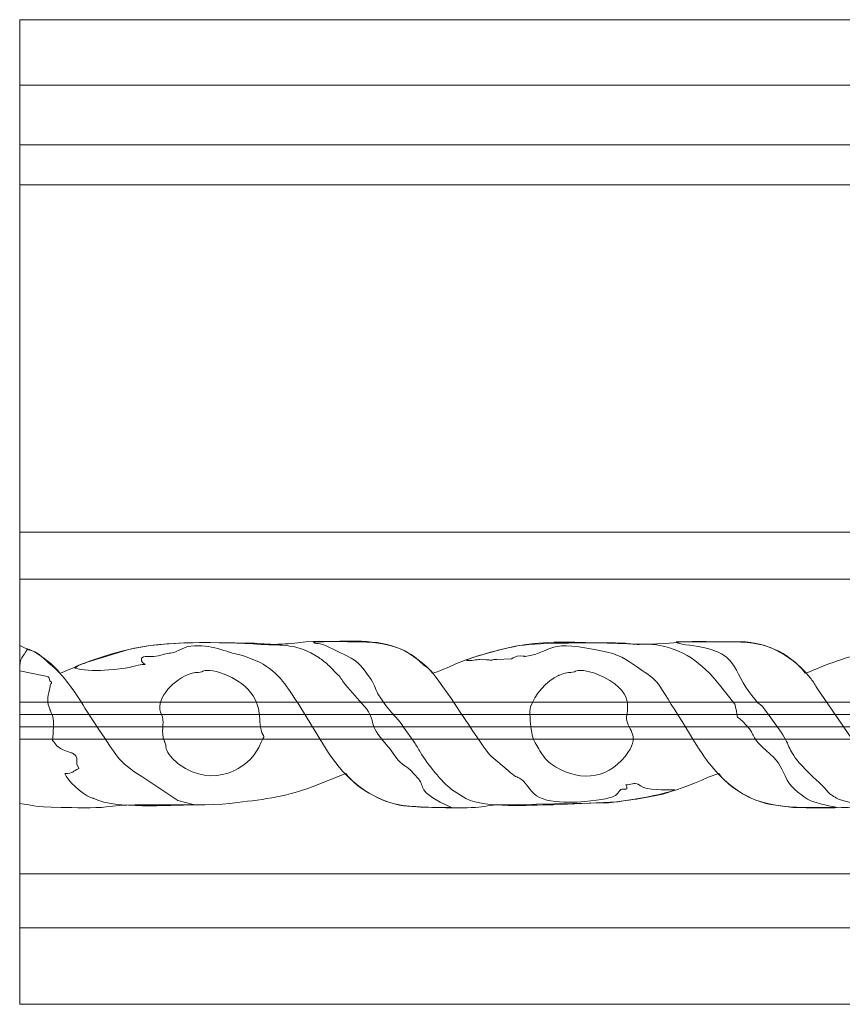
# Model space of a CAD drawing. Units: millimetres. Extents: x 1220 to 2107, y -28 to 92.
# Drawn here: x 1381 to 1481, y -28 to 92 of the extents above; entities that cross this region are included whole.
import ezdxf

# ---------------------------------------------------------------- set-up
doc = ezdxf.new("R2010")
doc.units = ezdxf.units.MM
doc.header["$MEASUREMENT"] = 0
doc.layers.add('layer 1', color=7, linetype='Continuous')

msp = doc.modelspace()

# ---------------------------------------------------------------- linework, layer by layer
at = {"layer": 'layer 1', "color": 250, "lineweight": 20}
msp.add_lwpolyline([(1380.7273, -28.4245), (2106.8421, -28.4245), (2106.8421, 91.5753), (1380.7273, 91.5753), (1380.7273, -28.4245)], close=True, dxfattribs=at)
for points in [[(2106.8536, 83.5922), (2106.8536, 83.5922), (1380.7273, 83.5922), (1380.7273, 83.5922)], [(2106.8536, 76.3153), (2106.8536, 76.3153), (1380.7273, 76.3153), (1380.7273, 76.3153)], [(2106.8536, 71.4495), (2106.8536, 71.4495), (1380.7273, 71.4495), (1380.7273, 71.4495)], [(2106.8536, 29.1367), (2106.8536, 29.1367), (1380.7273, 29.1367), (1380.7273, 29.1367)], [(2106.8536, 23.3694), (2106.8536, 23.3694), (1380.7273, 23.3694), (1380.7273, 23.3694)], [(1380.7273, 8.3953), (1380.7273, 8.3953), (2106.8421, 8.3953), (2106.8421, 8.3953)], [(1380.7273, 6.8879), (1380.7273, 6.8879), (2106.8421, 6.8879), (2106.8421, 6.8879)], [(1380.7273, 5.3804), (1380.7273, 5.3804), (2106.8421, 5.3804), (2106.8421, 5.3804)], [(1380.7273, 3.873), (1380.7273, 3.873), (2106.8421, 3.873), (2106.8421, 3.873)], [(2106.8536, -12.5093), (2106.8536, -12.5093), (1380.7273, -12.5093), (1380.7273, -12.5093)], [(2106.8536, -19.0977), (2106.8536, -19.0977), (1380.7273, -19.0977), (1380.7273, -19.0977)]]:
    msp.add_open_spline(points, degree=3, dxfattribs=at)
for points, knots in [([(1385.6191, 11.932), (1385.0199, 12.8268), (1383.1678, 14.2773), (1382.0883, 14.7308), (1381.6621, 14.9098), (1381.1348, 15.0744), (1380.7273, 15.2943), (1380.7273, 15.2943), (1380.7273, -3.9661), (1380.7273, -3.9661), (1382.3515, -4.0804), (1382.0235, -4.4248), (1385.7727, -4.4247), (1387.3372, -4.4246), (1389.8139, -4.5677), (1391.2572, -4.3612), (1395.1669, -3.8017), (1402.5915, -4.4425), (1407.2361, -3.8416), (1408.9298, -3.6225), (1410.4137, -3.4698), (1412.0536, -3.1387), (1413.7372, -2.7988), (1414.9131, -2.4642), (1416.3668, -1.9149), (1416.3668, -1.9149), (1420.4725, -0.2973), (1420.4725, -0.2973), (1421.8257, -2.318), (1425.5193, -4.1368), (1427.9718, -4.2728), (1430.648, -4.4211), (1433.5503, -4.5602), (1436.2321, -4.4255), (1437.2837, -4.3726), (1438.1152, -4.1105), (1439.2691, -4.1153), (1439.2691, -4.1153), (1452.5088, -3.8602), (1452.5088, -3.8602), (1457.4917, -3.1582), (1459.9403, -2.8665), (1464.5963, -0.7597), (1464.5963, -0.7597), (1465.8738, -0.2973), (1465.8738, -0.2973), (1466.6877, -1.5127), (1468.2446, -2.5031), (1469.5415, -3.153), (1470.2906, -3.5284), (1471.023, -3.7808), (1471.9862, -4.0301), (1471.9862, -4.0301), (1474.894, -4.4296), (1474.894, -4.4296), (1476.9199, -4.4926), (1479.6279, -4.5262), (1481.6334, -4.4255), (1482.685, -4.3726), (1483.5165, -4.1105), (1484.6703, -4.1153), (1484.6703, -4.1153), (1497.8058, -3.9051), (1497.8058, -3.9051), (1501.5738, -3.3667), (1505.1936, -2.8909), (1508.7212, -1.3152), (1509.482, -0.9754), (1510.4301, -0.7899), (1510.9701, -0.2973), (1510.9701, -0.2973), (1511.956, -0.9726), (1511.956, -0.9726), (1513.669, -2.3117), (1513.7786, -2.741), (1516.0082, -3.5984), (1517.2662, -4.0821), (1518.6565, -4.4129), (1520.1361, -4.4308), (1522.3207, -4.4572), (1524.7047, -4.4916), (1526.8785, -4.4296), (1527.8923, -4.4007), (1528.8889, -4.1258), (1529.9196, -4.1128), (1529.9196, -4.1128), (1543.1832, -3.8813), (1543.1832, -3.8813), (1544.258, -3.7238), (1545.0805, -3.6386), (1546.1291, -3.4616), (1549.8432, -2.8348), (1551.781, -2.32), (1555.283, -0.7981), (1557.6191, 0.217), (1556.4556, -1.1889), (1560.3447, -3.1527), (1561.616, -3.7947), (1563.7749, -4.4274), (1565.6884, -4.4299), (1567.7546, -4.4326), (1570.4449, -4.5707), (1572.4371, -4.4167), (1573.4172, -4.3409), (1574.3563, -4.1108), (1575.4728, -4.1153), (1575.4728, -4.1153), (1588.7125, -3.8602), (1588.7125, -3.8602), (1594.579, -3.0338), (1595.916, -2.8496), (1601.3531, -0.5486), (1601.7033, -0.4004), (1601.7096, -0.3721), (1602.0776, -0.2973), (1602.0776, -0.2973), (1603.2415, -1.4131), (1603.2415, -1.4131), (1603.4752, -1.6019), (1603.5146, -1.672), (1603.7164, -1.863), (1607.0961, -5.0615), (1613.5546, -4.5473), (1617.681, -4.4296), (1618.6948, -4.4007), (1619.6915, -4.1258), (1620.7221, -4.1128), (1620.7221, -4.1128), (1633.8081, -3.8602), (1633.8081, -3.8602), (1634.9053, -3.7056), (1635.687, -3.6175), (1636.7727, -3.4616), (1640.9031, -2.8684), (1642.7779, -1.9202), (1646.4237, -0.5343), (1646.7896, -0.3952), (1646.8076, -0.3716), (1647.1731, -0.2973), (1648.3416, -2.0423), (1651.2371, -3.5467), (1653.2815, -4.029), (1653.8412, -4.161), (1654.1507, -4.2251), (1654.6843, -4.2685), (1657.3415, -4.4849), (1660.2775, -4.5605), (1662.9327, -4.4254), (1663.9237, -4.375), (1664.8973, -4.1152), (1665.9686, -4.1137), (1665.9686, -4.1137), (1679.1042, -3.9036), (1679.1042, -3.9036), (1680.2358, -3.7432), (1680.9876, -3.6266), (1682.0378, -3.481), (1683.9124, -3.2208), (1685.7585, -2.8982), (1687.5915, -2.2639), (1688.3794, -1.9912), (1689.1785, -1.6602), (1690.0195, -1.3234), (1690.8289, -0.9992), (1691.7182, -0.8002), (1692.2694, -0.2973), (1692.8031, -0.5145), (1692.4341, -0.3473), (1692.8455, -0.6237), (1693.0024, -0.7291), (1693.1278, -0.8247), (1693.2832, -0.9533), (1694.3505, -1.8368), (1694.8508, -2.2873), (1696.175, -3.0805), (1696.175, -3.0805), (1696.9827, -3.4669), (1696.9827, -3.4669), (1697.9375, -3.8497), (1698.882, -4.163), (1699.9452, -4.2598), (1702.6761, -4.5083), (1705.4098, -4.4633), (1708.1738, -4.4308), (1709.2753, -4.4178), (1710.1398, -4.1262), (1711.2189, -4.1128), (1711.2189, -4.1128), (1724.4578, -3.8602), (1724.4578, -3.8602), (1725.555, -3.7056), (1726.3366, -3.6175), (1727.4223, -3.4616), (1729.1621, -3.2117), (1731.2515, -2.7383), (1732.9117, -2.1899), (1734.2713, -1.7408), (1736.599, -0.546), (1737.8227, -0.2973), (1738.0486, -0.6345), (1738.284, -0.8806), (1738.6287, -1.1504), (1738.6287, -1.1504), (1739.5439, -1.917), (1739.5439, -1.917), (1740.7465, -2.8747), (1742.6627, -3.5111), (1744.1779, -3.9502), (1747.136, -4.8074), (1750.6111, -4.4679), (1753.7279, -4.4308), (1754.782, -4.4182), (1755.772, -4.145), (1756.7792, -4.1139), (1759.5685, -4.0279), (1762.4185, -4.3295), (1765.2015, -4.1109), (1765.2015, -4.1109), (1770.0779, -3.9253), (1770.0779, -3.9253), (1772.9004, -3.5687), (1775.8718, -3.1754), (1778.5821, -2.3039), (1779.5745, -1.9848), (1782.7355, -0.8831), (1783.3776, -0.2973), (1783.8483, -0.4932), (1783.5773, -0.3521), (1783.9719, -0.6004), (1785.1442, -1.3379), (1785.2003, -2.0046), (1787.3004, -3.049), (1788.0568, -3.4252), (1788.7513, -3.7167), (1789.6949, -3.986), (1790.081, -4.0962), (1790.582, -4.2168), (1791.0534, -4.2598), (1793.7514, -4.5053), (1796.5624, -4.5073), (1799.286, -4.4296), (1800.2998, -4.4007), (1801.2965, -4.1258), (1802.3272, -4.1128), (1802.3272, -4.1128), (1815.6137, -3.9036), (1815.6137, -3.9036), (1820.0062, -3.2809), (1822.3233, -3.0079), (1826.529, -1.3234), (1827.3384, -0.9992), (1828.2277, -0.8002), (1828.7789, -0.2973), (1830.6225, -1.0647), (1830.8964, -2.9034), (1835.2294, -3.9974), (1835.2294, -3.9974), (1838.104, -4.4296), (1838.104, -4.4296), (1840.128, -4.4921), (1842.8409, -4.5273), (1844.8435, -4.4254), (1845.8345, -4.375), (1846.8081, -4.1152), (1847.8794, -4.1137), (1847.8794, -4.1137), (1861.1449, -3.8813), (1861.1449, -3.8813), (1863.1433, -3.5886), (1864.9918, -3.4172), (1866.986, -2.9849), (1868.8047, -2.5907), (1870.3919, -1.9679), (1872.0612, -1.302), (1872.5261, -1.1165), (1872.8861, -0.9767), (1873.258, -0.8079), (1873.258, -0.8079), (1874.638, -0.2973), (1874.638, -0.2973), (1875.4557, -1.5185), (1877.0059, -2.5017), (1878.3057, -3.153), (1879.0547, -3.5284), (1879.7872, -3.7808), (1880.7504, -4.0301), (1883.5154, -4.7456), (1887.6807, -4.562), (1890.3976, -4.4255), (1891.4492, -4.3726), (1892.2807, -4.1105), (1893.4345, -4.1153), (1893.4345, -4.1153), (1900.0144, -4.119), (1900.0144, -4.119), (1900.5457, -4.1196), (1901.1902, -4.1519), (1901.7073, -4.0966), (1903.1238, -3.945), (1905.2193, -4.0341), (1906.519, -3.8585), (1907.0968, -3.7805), (1907.5745, -3.7624), (1908.0324, -3.6834), (1913.6313, -2.7174), (1913.8853, -2.7817), (1919.1619, -0.5486), (1919.5122, -0.4004), (1919.5184, -0.3721), (1919.8864, -0.2973), (1920.2341, -0.8166), (1920.6775, -1.0395), (1921.1474, -1.4819), (1921.1474, -1.4819), (1922.8763, -2.7742), (1922.8763, -2.7742), (1922.9871, -2.8414), (1923.2087, -2.9765), (1923.252, -3.0005), (1926.7853, -4.9592), (1933.6707, -4.7315), (1937.8549, -4.1602), (1939.5518, -3.9285), (1943.5856, -4.1105), (1945.4153, -4.1209), (1946.4307, -4.1267), (1946.8395, -3.9709), (1947.7029, -3.96), (1948.5626, -3.949), (1949.4452, -3.9626), (1950.3069, -3.9671), (1952.5349, -3.9785), (1954.8412, -3.581), (1957.0216, -3.1387), (1959.0976, -2.7177), (1960.8104, -2.093), (1962.7328, -1.3234), (1963.0883, -1.1811), (1963.3355, -1.0828), (1963.6061, -0.9752), (1963.9856, -0.8242), (1964.1378, -0.7511), (1964.4715, -0.5968), (1965.9458, 0.0851), (1966.0665, -1.618), (1969.0076, -3.101), (1973.6926, -5.4635), (1981.9485, -4.1189), (1987.454, -4.1189), (1987.454, -4.1189), (1997.171, -3.8602), (1997.171, -3.8602), (2002.1537, -3.1583), (2004.9829, -2.6767), (2009.2513, -0.7503), (2011.0661, 0.0687), (2010.7395, -0.8527), (2012.2152, -1.9587), (2016.0199, -4.8102), (2020.0985, -4.422), (2024.6004, -4.4247), (2026.3874, -4.4257), (2027.6441, -4.1084), (2029.3325, -4.1153), (2029.3325, -4.1153), (2036.8361, -4.125), (2036.8361, -4.125), (2037.7708, -4.1138), (2038.2001, -3.9595), (2039.2731, -3.965), (2045.1016, -3.995), (2049.022, -3.0642), (2054.0181, -1.0414), (2054.3251, -0.9171), (2054.5613, -0.7984), (2054.8654, -0.6669), (2054.8654, -0.6669), (2055.9373, -0.2973), (2055.9373, -0.2973), (2057.2675, -2.2838), (2061.0192, -4.1388), (2063.4365, -4.2728), (2066.1019, -4.4205), (2069.0314, -4.561), (2071.6969, -4.4254), (2072.6879, -4.375), (2073.6615, -4.1152), (2074.7328, -4.1137), (2074.7328, -4.1137), (2087.8207, -3.8602), (2087.8207, -3.8602), (2087.8207, -3.8602), (2096.2785, -2.1909), (2096.2785, -2.1909), (2096.2785, -2.1909), (2099.9004, -0.7515), (2099.9004, -0.7515), (2100.321, -0.5642), (2100.6407, -0.4055), (2101.1856, -0.2973), (2101.6475, -0.987), (2102.7576, -1.9125), (2103.5022, -2.3763), (2103.5022, -2.3763), (2105.7576, -3.4491), (2105.7576, -3.4491), (2106.1551, -3.6063), (2106.3015, -3.6512), (2106.8417, -3.6603), (2106.8417, -3.6603), (2106.8417, 15.4472), (2106.8417, 15.4472), (2104.1632, 15.7524), (2104.5457, 15.7537), (2101.645, 15.7537), (2099.9466, 15.7537), (2097.6447, 15.8864), (2096.0199, 15.7457), (2094.3307, 15.5993), (2092.6903, 15.3313), (2090.6509, 15.4472), (2090.6509, 15.4472), (2088.0398, 15.6009), (2088.0398, 15.6009), (2083.2616, 15.595), (2079.3894, 15.8927), (2074.6777, 14.8049), (2071.7379, 14.1261), (2069.0026, 12.9538), (2066.1801, 11.932), (2065.7745, 12.6968), (2064.4672, 13.7402), (2063.6961, 14.2216), (2063.6961, 14.2216), (2059.9266, 15.5789), (2059.9266, 15.5789), (2057.7601, 15.8927), (2052.2521, 15.9526), (2050.2625, 15.6658), (2048.1734, 15.3646), (2045.8584, 15.6033), (2043.8643, 15.6061), (2040.0292, 15.6113), (2034.0545, 15.8736), (2031.0469, 15.176), (2028.3319, 14.5462), (2025.8653, 13.9585), (2023.4243, 12.8941), (2022.6298, 12.5477), (2021.8945, 12.1532), (2021.0838, 11.932), (2020.8526, 12.2772), (2020.6695, 12.4559), (2020.3236, 12.7198), (2018.8177, 13.8684), (2018.0315, 14.6902), (2016.0997, 15.2809), (2013.9231, 15.9464), (2006.9108, 15.9735), (2004.9903, 15.6897), (2000.0215, 14.9552), (1992.4293, 16.4227), (1985.7524, 15.2092), (1985.1938, 15.1077), (1984.9429, 15.035), (1984.398, 14.8973), (1982.2163, 14.346), (1980.0426, 13.8127), (1978.0206, 12.9019), (1977.5644, 12.6964), (1977.2074, 12.5687), (1976.8191, 12.4125), (1976.4657, 12.2703), (1976.6884, 12.352), (1976.2796, 12.1939), (1976.0911, 12.1209), (1975.7555, 12.0135), (1975.5304, 11.932), (1974.9532, 13.0204), (1973.0741, 14.2565), (1971.9114, 14.7875), (1970.1713, 15.582), (1968.6603, 15.7543), (1966.2055, 15.7537), (1964.4256, 15.7532), (1961.3272, 15.9267), (1959.7426, 15.6893), (1957.6462, 15.3753), (1955.3693, 15.5829), (1953.3711, 15.6069), (1942.1385, 15.7419), (1940.2782, 15.7115), (1931.184, 12.1939), (1930.9956, 12.1209), (1930.66, 12.0135), (1930.4349, 11.932), (1929.8548, 13.0259), (1927.9801, 14.253), (1926.8138, 14.7865), (1924.9856, 15.6227), (1923.5312, 15.754), (1920.9572, 15.7537), (1919.1229, 15.7535), (1915.9816, 15.93), (1914.3394, 15.6902), (1912.2234, 15.3812), (1910.0214, 15.5823), (1907.9699, 15.6069), (1897.8404, 15.7286), (1896.3963, 15.8973), (1888.6075, 13.3257), (1887.4294, 12.9367), (1886.221, 12.2561), (1885.0329, 11.932), (1884.5643, 12.6318), (1884.0105, 12.9349), (1883.3856, 13.5001), (1881.1286, 15.5418), (1878.7706, 15.7537), (1875.4031, 15.7537), (1873.6148, 15.7537), (1870.5365, 15.9257), (1868.9394, 15.6897), (1864.3215, 15.007), (1854.8923, 16.3693), (1849.7476, 15.176), (1847.4199, 14.6361), (1845.4322, 14.1826), (1843.3441, 13.3527), (1842.8818, 13.1689), (1842.6141, 13.0894), (1842.1187, 12.8949), (1841.3462, 12.5917), (1840.5003, 12.1273), (1839.7845, 11.932), (1839.7845, 11.932), (1839.3791, 12.3334), (1839.3791, 12.3334), (1836.716, 15.1716), (1833.9444, 15.7538), (1830.1547, 15.7537), (1828.3663, 15.7536), (1825.2883, 15.9257), (1823.691, 15.6897), (1817.9851, 14.8462), (1810.0926, 16.8573), (1801.733, 14.5845), (1801.733, 14.5845), (1796.6965, 12.9162), (1796.6965, 12.9162), (1796.1821, 12.7085), (1795.9447, 12.5832), (1795.5222, 12.4108), (1795.0479, 12.2174), (1794.7041, 12.1033), (1794.2311, 11.932), (1793.6467, 13.0341), (1791.8056, 14.246), (1790.6119, 14.7877), (1788.7984, 15.6108), (1787.3039, 15.754), (1784.7534, 15.7537), (1782.7591, 15.7535), (1780.2182, 15.9404), (1778.3136, 15.6658), (1776.2447, 15.3675), (1773.8841, 15.5833), (1771.919, 15.6069), (1761.9277, 15.727), (1758.4388, 15.8036), (1750.1209, 12.4108), (1749.6466, 12.2174), (1749.3028, 12.1033), (1748.8299, 11.932), (1748.4928, 12.5676), (1747.6923, 13.1343), (1747.1935, 13.5275), (1744.6365, 15.543), (1742.5546, 15.7537), (1739.1993, 15.7537), (1737.3835, 15.7537), (1734.1984, 15.9313), (1732.5835, 15.6893), (1726.6915, 14.8068), (1719.4736, 16.9014), (1710.4575, 14.5942), (1709.8949, 14.4502), (1709.6422, 14.362), (1709.1492, 14.2256), (1707.1087, 13.661), (1704.1452, 12.2528), (1702.9693, 11.932), (1702.5347, 12.581), (1701.9093, 12.9467), (1701.326, 13.499), (1699.233, 15.4809), (1696.6421, 15.7538), (1693.4923, 15.7537), (1691.7187, 15.7536), (1688.6069, 15.9343), (1687.0022, 15.7121), (1684.4142, 15.3537), (1683.0321, 15.6028), (1680.6543, 15.6061), (1676.538, 15.6117), (1671.1909, 15.8379), (1667.8181, 15.1847), (1664.78, 14.5964), (1661.8365, 13.5626), (1659.0127, 12.4108), (1658.5384, 12.2174), (1658.1946, 12.1033), (1657.7216, 11.932), (1657.2046, 12.9069), (1655.2159, 14.2824), (1654.1024, 14.7877), (1650.003, 16.6483), (1643.0186, 15.4317), (1638.4601, 15.4475), (1637.2057, 15.4518), (1636.2912, 15.5945), (1635.2566, 15.6069), (1629.3801, 15.6775), (1624.8638, 15.9188), (1619.6869, 14.5636), (1618.7696, 14.3235), (1617.9193, 14.0549), (1617.1144, 13.787), (1615.5959, 13.2816), (1613.6512, 12.2953), (1612.3196, 11.932), (1611.6462, 12.9377), (1609.6163, 14.3998), (1608.566, 14.8182), (1606.5539, 15.6196), (1605.6171, 15.754), (1602.8426, 15.7537), (1601.0687, 15.7535), (1597.9575, 15.9344), (1596.3526, 15.7121), (1595.4265, 15.5838), (1594.3429, 15.4401), (1593.2115, 15.4459), (1591.9451, 15.4524), (1591.0849, 15.6046), (1590.0046, 15.6061), (1582.3654, 15.6165), (1578.6898, 16.0072), (1572.0189, 13.787), (1570.5003, 13.2816), (1568.5557, 12.2953), (1567.2241, 11.932), (1566.5507, 12.9377), (1564.5208, 14.3998), (1563.4704, 14.8182), (1561.3922, 15.646), (1560.4539, 15.7538), (1557.5943, 15.7537), (1555.8059, 15.7536), (1552.7279, 15.9257), (1551.1306, 15.6897), (1550.3336, 15.5718), (1548.991, 15.4417), (1547.9631, 15.4469), (1546.7191, 15.4532), (1545.7741, 15.5768), (1544.7638, 15.6058), (1534.9407, 15.8883), (1531.1507, 15.7105), (1522.9594, 12.4125), (1522.9594, 12.4125), (1521.6707, 11.932), (1521.6707, 11.932), (1521.0907, 13.0259), (1519.2159, 14.253), (1518.0497, 14.7865), (1516.2215, 15.6227), (1514.767, 15.754), (1512.193, 15.7537), (1510.4088, 15.7535), (1507.3217, 15.9335), (1505.7022, 15.7124), (1500.5028, 15.0025), (1492.5565, 16.3576), (1486.5188, 15.1847), (1486.5188, 15.1847), (1481.2614, 13.747), (1481.2614, 13.747), (1480.4658, 13.4639), (1479.5316, 13.1736), (1478.7805, 12.8714), (1478.0046, 12.5593), (1477.1941, 12.1428), (1476.4216, 11.932), (1475.6352, 13.1064), (1473.9913, 14.2762), (1472.6958, 14.8366), (1470.7983, 15.6574), (1469.4799, 15.7537), (1466.7918, 15.7537), (1464.7735, 15.7537), (1462.1011, 15.8637), (1460.3703, 15.643), (1455.3683, 15.0054), (1446.7314, 16.4231), (1441.1021, 15.2049), (1439.1922, 14.7916), (1437.4658, 14.3341), (1435.8171, 13.786), (1435.363, 13.635), (1435.0642, 13.5451), (1434.58, 13.3527), (1433.4335, 12.8972), (1432.1993, 12.2537), (1431.0203, 11.932), (1430.4234, 12.8234), (1428.1711, 14.4579), (1427.2667, 14.8182), (1425.2826, 15.6085), (1423.5933, 15.7537), (1421.3905, 15.7537), (1419.6021, 15.7536), (1416.5241, 15.9257), (1414.9268, 15.6897), (1414.1295, 15.5718), (1412.7876, 15.4419), (1411.7593, 15.4469), (1410.5087, 15.4531), (1409.5877, 15.5945), (1408.5561, 15.6069), (1399.5623, 15.715), (1395.6639, 15.9215), (1387.9532, 12.8949), (1387.1807, 12.5917), (1386.3349, 12.1273), (1385.6191, 11.932)], [0, 0, 0, 0, 0.00408163, 0.00408163, 0.00408163, 0.00816327, 0.00816327, 0.00816327, 0.0122449, 0.0122449, 0.0122449, 0.01632653, 0.01632653, 0.01632653, 0.02040816, 0.02040816, 0.02040816, 0.0244898, 0.0244898, 0.0244898, 0.02857143, 0.02857143, 0.02857143, 0.03265306, 0.03265306, 0.03265306, 0.03673469, 0.03673469, 0.03673469, 0.04081633, 0.04081633, 0.04081633, 0.04489796, 0.04489796, 0.04489796, 0.04897959, 0.04897959, 0.04897959, 0.05306122, 0.05306122, 0.05306122, 0.05714286, 0.05714286, 0.05714286, 0.06122449, 0.06122449, 0.06122449, 0.06530612, 0.06530612, 0.06530612, 0.06938776, 0.06938776, 0.06938776, 0.07346939, 0.07346939, 0.07346939, 0.07755102, 0.07755102, 0.07755102, 0.08163265, 0.08163265, 0.08163265, 0.08571429, 0.08571429, 0.08571429, 0.08979592, 0.08979592, 0.08979592, 0.09387755, 0.09387755, 0.09387755, 0.09795918, 0.09795918, 0.09795918, 0.10204082, 0.10204082, 0.10204082, 0.10612245, 0.10612245, 0.10612245, 0.11020408, 0.11020408, 0.11020408, 0.11428571, 0.11428571, 0.11428571, 0.11836735, 0.11836735, 0.11836735, 0.12244898, 0.12244898, 0.12244898, 0.12653061, 0.12653061, 0.12653061, 0.13061224, 0.13061224, 0.13061224, 0.13469388, 0.13469388, 0.13469388, 0.13877551, 0.13877551, 0.13877551, 0.14285714, 0.14285714, 0.14285714, 0.14693878, 0.14693878, 0.14693878, 0.15102041, 0.15102041, 0.15102041, 0.15510204, 0.15510204, 0.15510204, 0.15918367, 0.15918367, 0.15918367, 0.16326531, 0.16326531, 0.16326531, 0.16734694, 0.16734694, 0.16734694, 0.17142857, 0.17142857, 0.17142857, 0.1755102, 0.1755102, 0.1755102, 0.17959184, 0.17959184, 0.17959184, 0.18367347, 0.18367347, 0.18367347, 0.1877551, 0.1877551, 0.1877551, 0.19183673, 0.19183673, 0.19183673, 0.19591837, 0.19591837, 0.19591837, 0.2, 0.2, 0.2, 0.20408163, 0.20408163, 0.20408163, 0.20816327, 0.20816327, 0.20816327, 0.2122449, 0.2122449, 0.2122449, 0.21632653, 0.21632653, 0.21632653, 0.22040816, 0.22040816, 0.22040816, 0.2244898, 0.2244898, 0.2244898, 0.22857143, 0.22857143, 0.22857143, 0.23265306, 0.23265306, 0.23265306, 0.23673469, 0.23673469, 0.23673469, 0.24081633, 0.24081633, 0.24081633, 0.24489796, 0.24489796, 0.24489796, 0.24897959, 0.24897959, 0.24897959, 0.25306122, 0.25306122, 0.25306122, 0.25714286, 0.25714286, 0.25714286, 0.26122449, 0.26122449, 0.26122449, 0.26530612, 0.26530612, 0.26530612, 0.26938776, 0.26938776, 0.26938776, 0.27346939, 0.27346939, 0.27346939, 0.27755102, 0.27755102, 0.27755102, 0.28163265, 0.28163265, 0.28163265, 0.28571429, 0.28571429, 0.28571429, 0.28979592, 0.28979592, 0.28979592, 0.29387755, 0.29387755, 0.29387755, 0.29795918, 0.29795918, 0.29795918, 0.30204082, 0.30204082, 0.30204082, 0.30612245, 0.30612245, 0.30612245, 0.31020408, 0.31020408, 0.31020408, 0.31428571, 0.31428571, 0.31428571, 0.31836735, 0.31836735, 0.31836735, 0.32244898, 0.32244898, 0.32244898, 0.32653061, 0.32653061, 0.32653061, 0.33061224, 0.33061224, 0.33061224, 0.33469388, 0.33469388, 0.33469388, 0.33877551, 0.33877551, 0.33877551, 0.34285714, 0.34285714, 0.34285714, 0.34693878, 0.34693878, 0.34693878, 0.35102041, 0.35102041, 0.35102041, 0.35510204, 0.35510204, 0.35510204, 0.35918367, 0.35918367, 0.35918367, 0.36326531, 0.36326531, 0.36326531, 0.36734694, 0.36734694, 0.36734694, 0.37142857, 0.37142857, 0.37142857, 0.3755102, 0.3755102, 0.3755102, 0.37959184, 0.37959184, 0.37959184, 0.38367347, 0.38367347, 0.38367347, 0.3877551, 0.3877551, 0.3877551, 0.39183673, 0.39183673, 0.39183673, 0.39591837, 0.39591837, 0.39591837, 0.4, 0.4, 0.4, 0.40408163, 0.40408163, 0.40408163, 0.40816327, 0.40816327, 0.40816327, 0.4122449, 0.4122449, 0.4122449, 0.41632653, 0.41632653, 0.41632653, 0.42040816, 0.42040816, 0.42040816, 0.4244898, 0.4244898, 0.4244898, 0.42857143, 0.42857143, 0.42857143, 0.43265306, 0.43265306, 0.43265306, 0.43673469, 0.43673469, 0.43673469, 0.44081633, 0.44081633, 0.44081633, 0.44489796, 0.44489796, 0.44489796, 0.44897959, 0.44897959, 0.44897959, 0.45306122, 0.45306122, 0.45306122, 0.45714286, 0.45714286, 0.45714286, 0.46122449, 0.46122449, 0.46122449, 0.46530612, 0.46530612, 0.46530612, 0.46938776, 0.46938776, 0.46938776, 0.47346939, 0.47346939, 0.47346939, 0.47755102, 0.47755102, 0.47755102, 0.48163265, 0.48163265, 0.48163265, 0.48571429, 0.48571429, 0.48571429, 0.48979592, 0.48979592, 0.48979592, 0.49387755, 0.49387755, 0.49387755, 0.49795918, 0.49795918, 0.49795918, 0.50204082, 0.50204082, 0.50204082, 0.50612245, 0.50612245, 0.50612245, 0.51020408, 0.51020408, 0.51020408, 0.51428571, 0.51428571, 0.51428571, 0.51836735, 0.51836735, 0.51836735, 0.52244898, 0.52244898, 0.52244898, 0.52653061, 0.52653061, 0.52653061, 0.53061224, 0.53061224, 0.53061224, 0.53469388, 0.53469388, 0.53469388, 0.53877551, 0.53877551, 0.53877551, 0.54285714, 0.54285714, 0.54285714, 0.54693878, 0.54693878, 0.54693878, 0.55102041, 0.55102041, 0.55102041, 0.55510204, 0.55510204, 0.55510204, 0.55918367, 0.55918367, 0.55918367, 0.56326531, 0.56326531, 0.56326531, 0.56734694, 0.56734694, 0.56734694, 0.57142857, 0.57142857, 0.57142857, 0.5755102, 0.5755102, 0.5755102, 0.57959184, 0.57959184, 0.57959184, 0.58367347, 0.58367347, 0.58367347, 0.5877551, 0.5877551, 0.5877551, 0.59183673, 0.59183673, 0.59183673, 0.59591837, 0.59591837, 0.59591837, 0.6, 0.6, 0.6, 0.60408163, 0.60408163, 0.60408163, 0.60816327, 0.60816327, 0.60816327, 0.6122449, 0.6122449, 0.6122449, 0.61632653, 0.61632653, 0.61632653, 0.62040816, 0.62040816, 0.62040816, 0.6244898, 0.6244898, 0.6244898, 0.62857143, 0.62857143, 0.62857143, 0.63265306, 0.63265306, 0.63265306, 0.63673469, 0.63673469, 0.63673469, 0.64081633, 0.64081633, 0.64081633, 0.64489796, 0.64489796, 0.64489796, 0.64897959, 0.64897959, 0.64897959, 0.65306122, 0.65306122, 0.65306122, 0.65714286, 0.65714286, 0.65714286, 0.66122449, 0.66122449, 0.66122449, 0.66530612, 0.66530612, 0.66530612, 0.66938776, 0.66938776, 0.66938776, 0.67346939, 0.67346939, 0.67346939, 0.67755102, 0.67755102, 0.67755102, 0.68163265, 0.68163265, 0.68163265, 0.68571429, 0.68571429, 0.68571429, 0.68979592, 0.68979592, 0.68979592, 0.69387755, 0.69387755, 0.69387755, 0.69795918, 0.69795918, 0.69795918, 0.70204082, 0.70204082, 0.70204082, 0.70612245, 0.70612245, 0.70612245, 0.71020408, 0.71020408, 0.71020408, 0.71428571, 0.71428571, 0.71428571, 0.71836735, 0.71836735, 0.71836735, 0.72244898, 0.72244898, 0.72244898, 0.72653061, 0.72653061, 0.72653061, 0.73061224, 0.73061224, 0.73061224, 0.73469388, 0.73469388, 0.73469388, 0.73877551, 0.73877551, 0.73877551, 0.74285714, 0.74285714, 0.74285714, 0.74693878, 0.74693878, 0.74693878, 0.75102041, 0.75102041, 0.75102041, 0.75510204, 0.75510204, 0.75510204, 0.75918367, 0.75918367, 0.75918367, 0.76326531, 0.76326531, 0.76326531, 0.76734694, 0.76734694, 0.76734694, 0.77142857, 0.77142857, 0.77142857, 0.7755102, 0.7755102, 0.7755102, 0.77959184, 0.77959184, 0.77959184, 0.78367347, 0.78367347, 0.78367347, 0.7877551, 0.7877551, 0.7877551, 0.79183673, 0.79183673, 0.79183673, 0.79591837, 0.79591837, 0.79591837, 0.8, 0.8, 0.8, 0.80408163, 0.80408163, 0.80408163, 0.80816327, 0.80816327, 0.80816327, 0.8122449, 0.8122449, 0.8122449, 0.81632653, 0.81632653, 0.81632653, 0.82040816, 0.82040816, 0.82040816, 0.8244898, 0.8244898, 0.8244898, 0.82857143, 0.82857143, 0.82857143, 0.83265306, 0.83265306, 0.83265306, 0.83673469, 0.83673469, 0.83673469, 0.84081633, 0.84081633, 0.84081633, 0.84489796, 0.84489796, 0.84489796, 0.84897959, 0.84897959, 0.84897959, 0.85306122, 0.85306122, 0.85306122, 0.85714286, 0.85714286, 0.85714286, 0.86122449, 0.86122449, 0.86122449, 0.86530612, 0.86530612, 0.86530612, 0.86938776, 0.86938776, 0.86938776, 0.87346939, 0.87346939, 0.87346939, 0.87755102, 0.87755102, 0.87755102, 0.88163265, 0.88163265, 0.88163265, 0.88571429, 0.88571429, 0.88571429, 0.88979592, 0.88979592, 0.88979592, 0.89387755, 0.89387755, 0.89387755, 0.89795918, 0.89795918, 0.89795918, 0.90204082, 0.90204082, 0.90204082, 0.90612245, 0.90612245, 0.90612245, 0.91020408, 0.91020408, 0.91020408, 0.91428571, 0.91428571, 0.91428571, 0.91836735, 0.91836735, 0.91836735, 0.92244898, 0.92244898, 0.92244898, 0.92653061, 0.92653061, 0.92653061, 0.93061224, 0.93061224, 0.93061224, 0.93469388, 0.93469388, 0.93469388, 0.93877551, 0.93877551, 0.93877551, 0.94285714, 0.94285714, 0.94285714, 0.94693878, 0.94693878, 0.94693878, 0.95102041, 0.95102041, 0.95102041, 0.95510204, 0.95510204, 0.95510204, 0.95918367, 0.95918367, 0.95918367, 0.96326531, 0.96326531, 0.96326531, 0.96734694, 0.96734694, 0.96734694, 0.97142857, 0.97142857, 0.97142857, 0.9755102, 0.9755102, 0.9755102, 0.97959184, 0.97959184, 0.97959184, 0.98367347, 0.98367347, 0.98367347, 0.9877551, 0.9877551, 0.9877551, 0.99183673, 0.99183673, 0.99183673, 0.99591837, 0.99591837, 0.99591837, 1, 1, 1, 1]), ([(1387.4534, 12.5435), (1389.2256, 12.0445), (1392.864, 12.2752), (1394.8689, 12.8354), (1395.2836, 12.9512), (1395.4492, 13.0021), (1396.014, 13.0021), (1396.014, 13.0021), (1395.6991, 13.2359), (1395.6991, 13.2359), (1395.681, 13.2605), (1395.6461, 13.3002), (1395.6301, 13.3286), (1395.5092, 13.5436), (1395.5554, 13.5213), (1395.5553, 13.7664), (1396.3231, 14.2768), (1396.1224, 13.6091), (1398.3563, 14.246), (1398.8249, 14.3795), (1399.3971, 14.3679), (1399.8709, 14.6029), (1399.8709, 14.6029), (1401.091, 15.1499), (1401.091, 15.1499), (1403.685, 15.6038), (1405.4617, 14.654), (1407.3563, 14.1957), (1407.6216, 14.1316), (1407.7363, 14.1184), (1408.0976, 14.0031), (1408.0976, 14.0031), (1409.4289, 13.4825), (1409.4289, 13.4825), (1412.1341, 12.3042), (1413.1604, 10.4933), (1414.5092, 8.4439), (1414.5092, 8.4439), (1418.0559, 2.6696), (1418.0559, 2.6696), (1420.0052, -0.4274), (1422.6715, -2.9491), (1426.2239, -3.9358), (1428.2179, -4.4897), (1430.7638, -4.4247), (1433.3133, -4.4247), (1433.3133, -4.4247), (1432.5423, -4.0655), (1432.5423, -4.0655), (1429.1139, -2.421), (1430.1691, -1.9938), (1429.2975, -0.9356), (1427.8583, 0.8116), (1427.2796, 0.6481), (1426.5626, 1.6888), (1425.5614, 3.1419), (1425.6006, 2.9304), (1424.6665, 4.1087), (1423.0259, 6.1781), (1424.341, 6.1031), (1422.4205, 8.229), (1422.4205, 8.229), (1420.431, 10.5151), (1420.431, 10.5151), (1420.0012, 10.9704), (1419.9094, 11.3484), (1419.4892, 11.7383), (1419.4892, 11.7383), (1418.4205, 12.8191), (1418.4205, 12.8191), (1418.0649, 13.202), (1417.5235, 13.5807), (1417.1466, 13.8313), (1414.5052, 15.5873), (1412.8157, 15.2924), (1410.0906, 15.4472), (1405.0901, 15.7313), (1398.4158, 15.9263), (1393.8434, 14.7763), (1393.8434, 14.7763), (1388.9619, 13.2633), (1388.9619, 13.2633), (1388.4516, 13.0655), (1387.7864, 12.9524), (1387.4534, 12.5435)], [0, 0, 0, 0, 0.03571429, 0.03571429, 0.03571429, 0.07142857, 0.07142857, 0.07142857, 0.10714286, 0.10714286, 0.10714286, 0.14285714, 0.14285714, 0.14285714, 0.17857143, 0.17857143, 0.17857143, 0.21428571, 0.21428571, 0.21428571, 0.25, 0.25, 0.25, 0.28571429, 0.28571429, 0.28571429, 0.32142857, 0.32142857, 0.32142857, 0.35714286, 0.35714286, 0.35714286, 0.39285714, 0.39285714, 0.39285714, 0.42857143, 0.42857143, 0.42857143, 0.46428571, 0.46428571, 0.46428571, 0.5, 0.5, 0.5, 0.53571429, 0.53571429, 0.53571429, 0.57142857, 0.57142857, 0.57142857, 0.60714286, 0.60714286, 0.60714286, 0.64285714, 0.64285714, 0.64285714, 0.67857143, 0.67857143, 0.67857143, 0.71428571, 0.71428571, 0.71428571, 0.75, 0.75, 0.75, 0.78571429, 0.78571429, 0.78571429, 0.82142857, 0.82142857, 0.82142857, 0.85714286, 0.85714286, 0.85714286, 0.89285714, 0.89285714, 0.89285714, 0.92857143, 0.92857143, 0.92857143, 0.96428571, 0.96428571, 0.96428571, 1, 1, 1, 1]), ([(1460.5235, -2.2845), (1459.2557, -2.2845), (1457.1495, -2.3691), (1456.3553, -1.8042), (1456.3553, -1.8042), (1456.0623, -1.6005), (1456.0623, -1.6005), (1455.5797, -1.3965), (1455.1583, -1.6608), (1454.5624, -1.6731), (1454.9576, -2.4508), (1454.4014, -2.1366), (1454.0791, -2.2195), (1453.3022, -2.4195), (1454.4111, -3.237), (1450.287, -3.638), (1448.4855, -3.8132), (1444.3513, -4.1959), (1443.0672, -2.4492), (1441.3147, -0.0656), (1441.9223, -1.4678), (1440.2252, 0.0536), (1440.2252, 0.0536), (1438.2368, 1.7254), (1438.2368, 1.7254), (1436.9092, 2.9919), (1433.1245, 9.4541), (1430.8941, 12.1291), (1430.5145, 12.5844), (1430.3209, 12.5767), (1429.9053, 12.9653), (1428.7042, 14.0887), (1428.2599, 14.4468), (1426.6098, 15.0787), (1423.708, 16.19), (1419.7839, 15.7537), (1416.498, 15.7537), (1416.7395, 15.4294), (1416.8639, 15.7176), (1417.9815, 15.3216), (1417.9815, 15.3216), (1420.6548, 14.0101), (1420.6548, 14.0101), (1421.9705, 13.4535), (1422.5988, 12.4398), (1423.3363, 11.4534), (1424.0053, 10.5586), (1423.9082, 10.1997), (1424.3534, 9.429), (1425.4635, 7.5073), (1426.7855, 6.5081), (1427.4751, 5.3656), (1427.4751, 5.3656), (1428.8171, 3.4995), (1428.8171, 3.4995), (1429.0601, 3.1063), (1429.2642, 2.7325), (1429.5562, 2.2496), (1430.4123, 0.8336), (1432.1308, -1.2788), (1433.3351, -2.2518), (1433.3351, -2.2518), (1435.083, -3.3617), (1435.083, -3.3617), (1437.7546, -4.559), (1442.6055, -4.104), (1445.6957, -4.1199), (1445.6957, -4.1199), (1453.6014, -3.728), (1453.6014, -3.728), (1454.8514, -3.5473), (1456.0169, -3.4269), (1457.2015, -3.189), (1458.29, -2.9705), (1459.5311, -2.7711), (1460.5235, -2.2845)], [0, 0, 0, 0, 0.04, 0.04, 0.04, 0.08, 0.08, 0.08, 0.12, 0.12, 0.12, 0.16, 0.16, 0.16, 0.2, 0.2, 0.2, 0.24, 0.24, 0.24, 0.28, 0.28, 0.28, 0.32, 0.32, 0.32, 0.36, 0.36, 0.36, 0.4, 0.4, 0.4, 0.44, 0.44, 0.44, 0.48, 0.48, 0.48, 0.52, 0.52, 0.52, 0.56, 0.56, 0.56, 0.6, 0.6, 0.6, 0.64, 0.64, 0.64, 0.68, 0.68, 0.68, 0.72, 0.72, 0.72, 0.76, 0.76, 0.76, 0.8, 0.8, 0.8, 0.84, 0.84, 0.84, 0.88, 0.88, 0.88, 0.92, 0.92, 0.92, 0.96, 0.96, 0.96, 1, 1, 1, 1]), ([(1435.1485, 13.4607), (1436.2133, 13.4607), (1436.4202, 13.625), (1436.9929, 13.6215), (1437.3899, 13.6191), (1437.8984, 13.5276), (1437.9941, 13.5254), (1438.5338, 13.513), (1438.177, 13.6121), (1438.8363, 13.6075), (1438.8363, 13.6075), (1440.5846, 13.6805), (1440.5846, 13.6805), (1440.5954, 13.6829), (1440.6336, 13.6913), (1440.6447, 13.695), (1440.8803, 13.7735), (1441.1033, 14.0567), (1441.7584, 14.0397), (1442.8286, 14.012), (1441.668, 13.8642), (1442.5086, 14.0015), (1445.914, 14.5579), (1444.5934, 16.2346), (1452.2869, 14.4923), (1454.2721, 14.0427), (1454.9563, 13.3324), (1456.5459, 12.2605), (1457.5774, 11.565), (1458.1051, 11.2495), (1458.782, 10.2224), (1460.0237, 8.3385), (1463.8152, 2.0227), (1464.5446, 1.1367), (1465.2195, 0.3169), (1465.8271, -0.3914), (1466.5923, -1.0987), (1470.6544, -4.8531), (1474.5804, -4.4247), (1480.2432, -4.4247), (1480.1959, -4.405), (1480.125, -4.3369), (1480.0958, -4.3806), (1480.0938, -4.3837), (1477.6963, -3.9352), (1476.9309, -3.5537), (1476.4092, -3.2936), (1474.6395, -2.0055), (1474.2018, -1.0899), (1473.5368, 0.3014), (1473.3819, 0.9931), (1472.1021, 2.1121), (1469.4088, 4.467), (1470.497, 4.2561), (1469.2754, 5.5571), (1467.8088, 7.1191), (1468.2234, 6.1603), (1468.0541, 7.3185), (1468.036, 7.4425), (1467.839, 8.1088), (1467.8248, 8.1404), (1467.8248, 8.1404), (1465.9786, 10.5232), (1465.9786, 10.5232), (1463.8128, 13.1702), (1461.5092, 14.9807), (1458.0789, 15.4098), (1457.3755, 15.4978), (1456.6424, 15.4419), (1455.9305, 15.4427), (1455.117, 15.4437), (1454.7635, 15.5972), (1453.9573, 15.6069), (1450.6326, 15.6469), (1444.3399, 15.6761), (1441.6067, 15.2899), (1440.6837, 15.1595), (1435.2925, 13.8522), (1435.1485, 13.4607)], [0, 0, 0, 0, 0.03846154, 0.03846154, 0.03846154, 0.07692308, 0.07692308, 0.07692308, 0.11538462, 0.11538462, 0.11538462, 0.15384615, 0.15384615, 0.15384615, 0.19230769, 0.19230769, 0.19230769, 0.23076923, 0.23076923, 0.23076923, 0.26923077, 0.26923077, 0.26923077, 0.30769231, 0.30769231, 0.30769231, 0.34615385, 0.34615385, 0.34615385, 0.38461538, 0.38461538, 0.38461538, 0.42307692, 0.42307692, 0.42307692, 0.46153846, 0.46153846, 0.46153846, 0.5, 0.5, 0.5, 0.53846154, 0.53846154, 0.53846154, 0.57692308, 0.57692308, 0.57692308, 0.61538462, 0.61538462, 0.61538462, 0.65384615, 0.65384615, 0.65384615, 0.69230769, 0.69230769, 0.69230769, 0.73076923, 0.73076923, 0.73076923, 0.76923077, 0.76923077, 0.76923077, 0.80769231, 0.80769231, 0.80769231, 0.84615385, 0.84615385, 0.84615385, 0.88461538, 0.88461538, 0.88461538, 0.92307692, 0.92307692, 0.92307692, 0.96153846, 0.96153846, 0.96153846, 1, 1, 1, 1]), ([(1508.0648, -1.6731), (1507.0717, -1.2605), (1502.6961, -1.7172), (1501.8478, -1.5675), (1501.5584, -1.5165), (1501.6009, -1.3817), (1501.3387, -1.2145), (1500.9472, -1.7921), (1501.4157, -1.4085), (1500.7759, -1.6541), (1500.4527, -1.7781), (1500.3254, -1.7629), (1500.0282, -1.7766), (1499.6429, -1.7944), (1499.8515, -1.6217), (1499.4674, -1.9324), (1499.446, -1.9497), (1499.4137, -1.9854), (1499.3916, -2.0049), (1496.5376, -4.5094), (1488.7466, -3.9034), (1487.4472, -1.9169), (1486.1907, 0.0042), (1486.9147, -1.3266), (1485.9394, -0.1934), (1485.9394, -0.1934), (1485.8056, -0.0266), (1485.8056, -0.0266), (1484.5809, 1.4569), (1483.8937, 1.7661), (1482.9687, 2.6111), (1482.9687, 2.6111), (1477.8395, 10.1621), (1477.8395, 10.1621), (1477.6593, 10.4189), (1477.5469, 10.6427), (1477.4232, 10.8254), (1477.3332, 10.9583), (1477.1271, 11.2299), (1477.0367, 11.3461), (1475.1512, 13.77), (1472.0322, 15.7562), (1468.476, 15.7589), (1465.8765, 15.761), (1463.2761, 15.7537), (1460.6763, 15.7537), (1461.2888, 14.9888), (1466.4166, 15.8342), (1468.0334, 12.3169), (1468.6573, 10.9595), (1469.6327, 9.4259), (1470.6516, 8.3288), (1471.1494, 7.7927), (1470.8916, 8.3962), (1471.6847, 7.2217), (1471.6847, 7.2217), (1473.4878, 4.7509), (1473.4878, 4.7509), (1474.6989, 2.8966), (1474.1954, 2.676), (1475.9991, 0.6601), (1477.4613, -0.9742), (1478.1333, -1.2654), (1479.1689, -2.5357), (1479.1689, -2.5357), (1479.5012, -2.8431), (1479.5012, -2.8431), (1479.5049, -2.8459), (1479.7868, -3.0313), (1479.8709, -3.0845), (1480.1207, -3.2424), (1480.3202, -3.3586), (1480.5398, -3.4495), (1481.2848, -3.7581), (1483.2401, -4.065), (1484.2305, -4.1197), (1488.3401, -4.347), (1492.9254, -4.0853), (1497.0695, -3.9711), (1498.2493, -3.9386), (1499.7564, -3.625), (1501.0082, -3.4413), (1502.3703, -3.2413), (1503.5602, -3.0959), (1504.644, -2.7634), (1504.644, -2.7634), (1508.0648, -1.6731), (1508.0648, -1.6731)], [0, 0, 0, 0, 0.03448276, 0.03448276, 0.03448276, 0.06896552, 0.06896552, 0.06896552, 0.10344828, 0.10344828, 0.10344828, 0.13793103, 0.13793103, 0.13793103, 0.17241379, 0.17241379, 0.17241379, 0.20689655, 0.20689655, 0.20689655, 0.24137931, 0.24137931, 0.24137931, 0.27586207, 0.27586207, 0.27586207, 0.31034483, 0.31034483, 0.31034483, 0.34482759, 0.34482759, 0.34482759, 0.37931034, 0.37931034, 0.37931034, 0.4137931, 0.4137931, 0.4137931, 0.44827586, 0.44827586, 0.44827586, 0.48275862, 0.48275862, 0.48275862, 0.51724138, 0.51724138, 0.51724138, 0.55172414, 0.55172414, 0.55172414, 0.5862069, 0.5862069, 0.5862069, 0.62068966, 0.62068966, 0.62068966, 0.65517241, 0.65517241, 0.65517241, 0.68965517, 0.68965517, 0.68965517, 0.72413793, 0.72413793, 0.72413793, 0.75862069, 0.75862069, 0.75862069, 0.79310345, 0.79310345, 0.79310345, 0.82758621, 0.82758621, 0.82758621, 0.86206897, 0.86206897, 0.86206897, 0.89655172, 0.89655172, 0.89655172, 0.93103448, 0.93103448, 0.93103448, 0.96551724, 0.96551724, 0.96551724, 1, 1, 1, 1]), ([(1380.7281, 12.2378), (1380.7281, 12.2378), (1383.7079, 11.6221), (1383.7079, 11.6221), (1384.3881, 11.3986), (1384.2332, 11.6125), (1384.3961, 11.0148), (1384.8026, 10.6334), (1384.4999, 10.8121), (1384.4555, 10.4781), (1384.4544, 10.4696), (1384.3807, 10.0827), (1384.3785, 10.0723), (1384.3674, 10.0198), (1384.3591, 9.9828), (1384.3475, 9.9309), (1384.124, 8.9359), (1384.0204, 8.432), (1384.4243, 7.4371), (1384.4391, 7.4003), (1384.4574, 7.362), (1384.4728, 7.3265), (1384.4922, 7.2817), (1384.5534, 7.1618), (1384.5727, 7.119), (1384.9969, 6.1783), (1384.7854, 5.2017), (1384.7671, 4.1603), (1384.7519, 3.2969), (1384.5816, 4.0151), (1385.0085, 3.4035), (1385.3409, 2.9273), (1385.7077, 2.7319), (1386.2214, 2.5029), (1386.5365, 2.3624), (1386.5142, 2.3921), (1386.8905, 2.2646), (1387.2931, 2.1281), (1386.9767, 2.2751), (1387.2369, 2.1396), (1387.2369, 2.1396), (1387.5579, 1.8678), (1387.5579, 1.8678), (1387.805, 1.4754), (1387.6436, 1.1552), (1387.6899, 0.8438), (1387.6899, 0.8438), (1387.912, 0.3142), (1387.912, 0.3142), (1387.1943, -0.0102), (1387.2541, -0.2973), (1386.2305, -0.2973), (1386.4584, -1.0819), (1388.2935, -2.8117), (1389.3612, -3.2067), (1389.8344, -3.3818), (1389.5571, -3.2631), (1389.8186, -3.3887), (1392.4051, -4.6314), (1398.8503, -4.1189), (1401.9757, -4.1189), (1401.9323, -4.1004), (1401.8683, -4.029), (1401.8436, -4.0678), (1401.8436, -4.0678), (1399.9794, -3.5947), (1399.9794, -3.5947), (1399.9794, -3.5947), (1395.6068, -0.6676), (1395.6068, -0.6676), (1392.6386, 1.1125), (1392.5191, 1.9751), (1390.3584, 5.0794), (1390.3584, 5.0794), (1388.9218, 7.3151), (1388.9218, 7.3151), (1387.6177, 9.2553), (1386.4273, 11.3734), (1384.6606, 12.8262), (1383.7476, 13.577), (1383.0172, 14.5962), (1381.6453, 14.8365), (1381.0823, 13.7748), (1380.7245, 13.9751), (1380.7281, 12.2378)], [0, 0, 0, 0, 0.03571429, 0.03571429, 0.03571429, 0.07142857, 0.07142857, 0.07142857, 0.10714286, 0.10714286, 0.10714286, 0.14285714, 0.14285714, 0.14285714, 0.17857143, 0.17857143, 0.17857143, 0.21428571, 0.21428571, 0.21428571, 0.25, 0.25, 0.25, 0.28571429, 0.28571429, 0.28571429, 0.32142857, 0.32142857, 0.32142857, 0.35714286, 0.35714286, 0.35714286, 0.39285714, 0.39285714, 0.39285714, 0.42857143, 0.42857143, 0.42857143, 0.46428571, 0.46428571, 0.46428571, 0.5, 0.5, 0.5, 0.53571429, 0.53571429, 0.53571429, 0.57142857, 0.57142857, 0.57142857, 0.60714286, 0.60714286, 0.60714286, 0.64285714, 0.64285714, 0.64285714, 0.67857143, 0.67857143, 0.67857143, 0.71428571, 0.71428571, 0.71428571, 0.75, 0.75, 0.75, 0.78571429, 0.78571429, 0.78571429, 0.82142857, 0.82142857, 0.82142857, 0.85714286, 0.85714286, 0.85714286, 0.89285714, 0.89285714, 0.89285714, 0.92857143, 0.92857143, 0.92857143, 0.96428571, 0.96428571, 0.96428571, 1, 1, 1, 1]), ([(1402.8929, 12.0849), (1402.3059, 11.9471), (1402.1856, 12.1057), (1401.5067, 11.8652), (1399.6408, 11.2041), (1397.2975, 9.0192), (1397.8934, 7.1734), (1397.8934, 7.1734), (1398.1061, 6.6243), (1398.1061, 6.6243), (1398.3589, 5.6672), (1397.8823, 4.8921), (1398.3581, 3.6135), (1398.371, 3.5789), (1398.392, 3.5403), (1398.404, 3.5076), (1398.6456, 2.8489), (1398.4251, 3.0569), (1398.6528, 2.5517), (1398.9872, 1.8095), (1399.5782, 1.2475), (1400.1618, 0.8137), (1404.2907, -2.2551), (1408.6413, 0.3532), (1409.8504, 2.8871), (1410.8384, 4.9577), (1410.4003, 3.7251), (1410.1219, 5.0398), (1409.7662, 6.7189), (1410.3367, 8.6866), (1407.7283, 10.6675), (1406.8647, 11.3232), (1405.4006, 12.0431), (1404.2717, 12.2046), (1403.0765, 12.3756), (1402.9725, 12.1036), (1402.8929, 12.0849)], [0, 0, 0, 0, 0.08333333, 0.08333333, 0.08333333, 0.16666667, 0.16666667, 0.16666667, 0.25, 0.25, 0.25, 0.33333333, 0.33333333, 0.33333333, 0.41666667, 0.41666667, 0.41666667, 0.5, 0.5, 0.5, 0.58333333, 0.58333333, 0.58333333, 0.66666667, 0.66666667, 0.66666667, 0.75, 0.75, 0.75, 0.83333333, 0.83333333, 0.83333333, 0.91666667, 0.91666667, 0.91666667, 1, 1, 1, 1]), ([(1448.2942, 12.0849), (1447.5279, 11.905), (1447.7164, 12.1971), (1446.4744, 11.6974), (1446.4408, 11.6839), (1446.3996, 11.6683), (1446.3663, 11.6544), (1444.9313, 11.0574), (1443.3914, 9.205), (1442.9645, 7.8501), (1442.767, 7.2234), (1442.9415, 5.8562), (1443.0467, 5.1159), (1443.2199, 3.8964), (1443.2261, 3.925), (1443.946, 2.7297), (1444.387, 1.9975), (1444.6725, 1.4722), (1445.3867, 0.9441), (1448.5379, -1.3859), (1452.2062, -1.1), (1454.4785, 1.7955), (1456.4911, 4.3599), (1454.8131, 4.8465), (1454.6456, 6.4272), (1454.5608, 7.2276), (1456.0139, 9.7869), (1451.0337, 11.8276), (1450.4153, 12.081), (1449.1135, 12.4226), (1448.4306, 12.1747), (1448.4306, 12.1747), (1448.2942, 12.0849), (1448.2942, 12.0849)], [0, 0, 0, 0, 0.09090909, 0.09090909, 0.09090909, 0.18181818, 0.18181818, 0.18181818, 0.27272727, 0.27272727, 0.27272727, 0.36363636, 0.36363636, 0.36363636, 0.45454545, 0.45454545, 0.45454545, 0.54545455, 0.54545455, 0.54545455, 0.63636364, 0.63636364, 0.63636364, 0.72727273, 0.72727273, 0.72727273, 0.81818182, 0.81818182, 0.81818182, 0.90909091, 0.90909091, 0.90909091, 1, 1, 1, 1])]:
    msp.add_open_spline(points, degree=3, knots=knots, dxfattribs=at)

doc.saveas('drawing.dxf')
